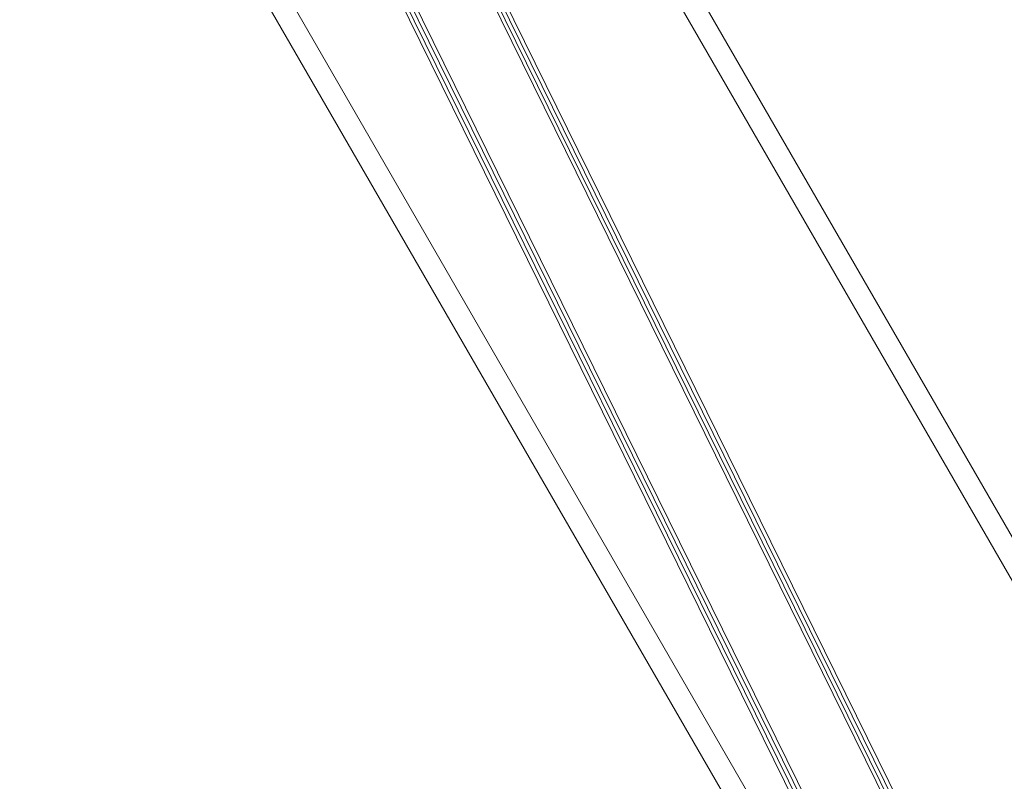
# Model space of a CAD drawing. Extents: x -810 to 0, y -405 to 6.
# Drawn here: x -531 to -523, y -220 to -214 of the extents above; entities that cross this region are included whole.
import ezdxf

# ---------------------------------------------------------------- set-up
doc = ezdxf.new("R2010")
doc.units = 0
doc.header["$MEASUREMENT"] = 0
doc.header["$PDMODE"] = 64
doc.header["$PDSIZE"] = 0.5
doc.styles.get("Standard").update_dxf_attribs({"font": 'Helvetica LT 57 Condensed_0.ttf'})
doc.dimstyles.new('FEET-METERS', dxfattribs={"dimtxt": 12, "dimasz": 7, "dimexe": 3, "dimexo": 3, "dimgap": 3, "dimtad": 0, "dimdec": 1, "dimzin": 3, "dimdsep": 46, "dimlunit": 4, "dimtxsty": 'Standard', "dimcen": 0.09, "dimadec": 0, "dimazin": 0, "dimtfac": 2, "dimtdec": 1, "dimtofl": 0, "dimtmove": 0, "dimatfit": 3, "dimfxl": 1, "dimfrac": 2, "dimtolj": 1, "dimtzin": 3, "dimarcsym": 0})

# ---------------------------------------------------------------- blocks, each defined once
blk = doc.blocks.new('*D112')
at = {"color": 0, "lineweight": -2, "transparency": 16777216}
for p, q in [((-370.1962, -33.5784), (-633.4722, -33.5784)), ((-630.4722, -40.5784), (-630.4722, -158.8835)), ((-630.4722, -397.55), (-630.4722, -260.9004)), ((-474.2369, -404.55), (-633.4722, -404.55))]:
    blk.add_line(p, q, dxfattribs=at)
at = {"color": 0, "lineweight": 0, "transparency": 16777216}
for points in [[(-631.6389, -40.5784), (-629.3056, -40.5784), (-630.4722, -33.5784)], [(-631.6389, -397.55), (-629.3056, -397.55), (-630.4722, -404.55)]]:
    blk.add_solid(points, dxfattribs=at)
at = {"layer": 'DEFPOINTS', "color": 0, "lineweight": 0, "transparency": 16777216}
for p in [(-367.1962, -33.5784), (-630.4722, -404.55), (-471.2369, -404.55)]:
    blk.add_point(p, dxfattribs=at)
at = {"color": 0, "lineweight": 0, "transparency": 16777216, "insert": (-630.4722, -209.892), "char_height": 12, "attachment_point": 5, "rotation": 90}
blk.add_mtext('\\A1;30\'-11" [9.4M]', dxfattribs=at)
blk = doc.blocks.new('new block')
at = {"color": 0, "linetype": 'Continuous', "lineweight": 0}
for p, q in [((-492.5203, -271.3984), (-536.3328, -195.5129)), ((-492.6632, -271.4809), (-536.4757, -195.5954)), ((-494.8672, -272.7534), (-538.6797, -196.8679)), ((-495.0101, -272.8359), (-538.8226, -196.9504)), ((-527.6779, -213.0225), (-523.611, -221.2833)), ((-527.6526, -213.0079), (-523.5856, -221.2686)), ((-527.7287, -213.0518), (-523.6617, -221.3126)), ((-527.7033, -213.0372), (-523.6363, -221.2979)), ((-528.1938, -213.3204), (-524.1268, -221.5811)), ((-528.27, -213.3643), (-524.203, -221.6251)), ((-528.2446, -213.3497), (-524.1776, -221.6104)), ((-528.2192, -213.335), (-524.1522, -221.5958))]:
    blk.add_line(p, q, dxfattribs=at)
blk = doc.blocks.new('b312441')
at = {"lineweight": 0}
blk.add_blockref('new block', (439.7194, 361.1972), dxfattribs=at)

msp = doc.modelspace()

# ---------------------------------------------------------------- block references
at = {"lineweight": 0}
msp.add_blockref('b312441', (-439.7194, -361.1972), dxfattribs=at)

# ---------------------------------------------------------------- dimensions: what is measured, and where the dimension line sits
dim = msp.add_linear_dim(base=(-630.4722, -404.55), p1=(-367.1962, -33.5784), p2=(-471.2369, -404.55), angle=90, dimstyle='FEET-METERS', dxfattribs=at)
dim.commit()
dim.dimension.update_dxf_attribs({"geometry": '*D112', "text_midpoint": (-630.4722, -209.892), "dimtype": 160})

doc.saveas('drawing.dxf')
